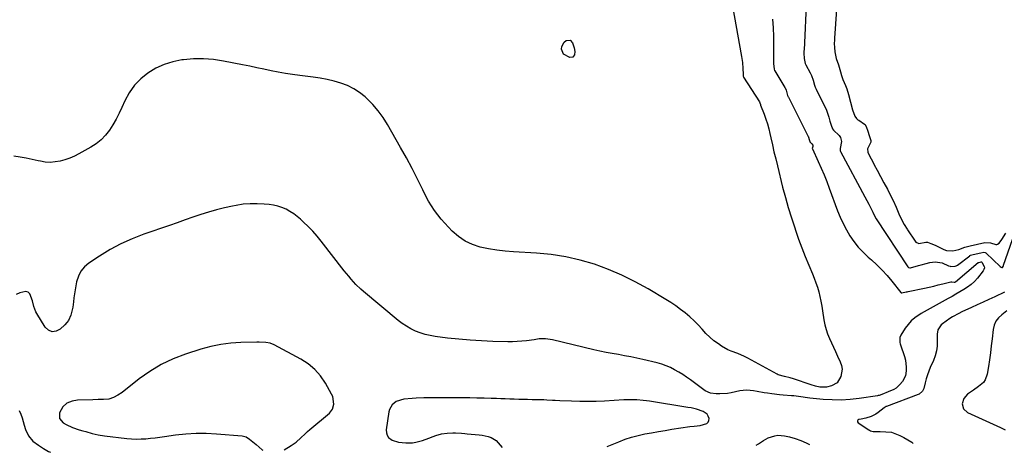
# Model space of a CAD drawing. Units: inches. Extents: x 1937270 to 1942679, y 442908 to 448242.
# Drawn here: x 1939595 to 1940213, y 442932 to 443204 of the extents above; entities that cross this region are included whole.
import ezdxf

# ---------------------------------------------------------------- set-up
doc = ezdxf.new("R2010")
doc.units = ezdxf.units.IN
doc.header["$MEASUREMENT"] = 0
for name, color, linetype in [('1', 7, 'Continuous'), ('7', 7, 'Continuous'), ('8', 7, 'Continuous')]:
    doc.layers.add(name, color=color, linetype=linetype)

msp = doc.modelspace()

# ---------------------------------------------------------------- linework, layer by layer
at = {"layer": '1', "color": 18}
msp.add_polyline3d([(1939760.86, 442933.6, 1820), (1939765.22, 442936.3, 1820), (1939768.37, 442938.52, 1820), (1939771.24, 442941.09, 1820), (1939774.02, 442943.77, 1820), (1939775.46, 442945.07, 1820), (1939776.93, 442946.33, 1820), (1939789.24, 442956.72, 1820), (1939791.23, 442959.23, 1820), (1939792.08, 442962.32, 1820), (1939791.29, 442967.18, 1820), (1939790.59, 442968.69, 1820), (1939786.69, 442975.49, 1820), (1939783.54, 442980.02, 1820), (1939779.98, 442984.12, 1820), (1939775.78, 442987.57, 1820), (1939771.16, 442990.58, 1820), (1939754.57, 442999.48, 1820), (1939752, 443000.54, 1820), (1939749.26, 443001.04, 1820), (1939745.02, 443001.21, 1820), (1939743.61, 443001.2, 1820), (1939733.62, 443000.99, 1820), (1939727.25, 443000.57, 1820), (1939720.95, 442999.79, 1820), (1939714.74, 442998.47, 1820), (1939708.58, 442996.78, 1820), (1939698.89, 442993.66, 1820), (1939691.11, 442990.69, 1820), (1939683.61, 442987.2, 1820), (1939676.52, 442982.93, 1820), (1939669.71, 442978.13, 1820), (1939659, 442969.69, 1820), (1939656.42, 442967.89, 1820), (1939653.64, 442966.42, 1820), (1939650.69, 442965.45, 1820), (1939647.38, 442965.17, 1820), (1939643.99, 442965.2, 1820), (1939640.6, 442965.13, 1820), (1939631.05, 442964.79, 1820), (1939627.6, 442964.24, 1820), (1939624.38, 442962.85, 1820), (1939621.77, 442960.64, 1820), (1939619.75, 442956.87, 1820), (1939619.75, 442953.28, 1820), (1939622.1, 442950.56, 1820), (1939624.03, 442949.5, 1820), (1939627.97, 442947.63, 1820), (1939632.1, 442946.25, 1820), (1939634.4, 442945.62, 1820), (1939636.32, 442945.08, 1820), (1939640.15, 442943.98, 1820), (1939644.01, 442943.03, 1820), (1939647.94, 442942.41, 1820), (1939662.06, 442940.81, 1820), (1939665.01, 442940.56, 1820), (1939667.97, 442940.43, 1820), (1939670.93, 442940.47, 1820), (1939673.9, 442940.63, 1820), (1939676.86, 442940.9, 1820), (1939679.82, 442941.21, 1820), (1939682.77, 442941.57, 1820), (1939685.71, 442941.97, 1820), (1939692.65, 442942.97, 1820), (1939699.06, 442943.68, 1820), (1939705.49, 442944.09, 1820), (1939711.92, 442944.05, 1820), (1939718.37, 442943.73, 1820), (1939734.33, 442942.37, 1820), (1939736.84, 442941.75, 1820), (1939739.04, 442940.37, 1820), (1939741.09, 442938.62, 1820), (1939742.12, 442937.75, 1820), (1939743.16, 442936.89, 1820), (1939747.06, 442933.68, 1820), (1939747.47, 442933.46, 1820)], dxfattribs=at)
at = {"layer": '7', "color": 18}
for points in [[(1940042.18, 443212.23, 1824), (1940047.99, 443180.57, 1824), (1940048.53, 443176.89, 1824), (1940048.81, 443173.18, 1824), (1940048.96, 443169.56, 1824), (1940049.03, 443168.24, 1824), (1940049.12, 443167.95, 1824), (1940049.2, 443167.77, 1824), (1940049.25, 443167.69, 1824), (1940059.2, 443152.07, 1824), (1940059.44, 443151.55, 1824), (1940059.76, 443150.5, 1824), (1940059.85, 443150.26, 1824), (1940059.88, 443150.18, 1824), (1940062.12, 443144.39, 1824), (1940063.2, 443141.39, 1824), (1940064.18, 443138.36, 1824), (1940065.02, 443135.29, 1824), (1940065.77, 443132.19, 1824), (1940066.34, 443129.56, 1824), (1940067.32, 443125.13, 1824), (1940068.33, 443120.71, 1824), (1940069.39, 443116.29, 1824), (1940070.46, 443111.88, 1824), (1940073.77, 443098.66, 1824), (1940075.47, 443092.2, 1824), (1940077.28, 443085.77, 1824), (1940079.24, 443079.39, 1824), (1940081.32, 443073.04, 1824), (1940081.82, 443071.57, 1824), (1940083.78, 443066, 1824), (1940085.82, 443060.47, 1824), (1940087.99, 443054.98, 1824), (1940090.23, 443049.52, 1824), (1940092.48, 443044.22, 1824), (1940093.6, 443041.42, 1824), (1940094.64, 443038.58, 1824), (1940095.57, 443035.7, 1824), (1940096.42, 443032.8, 1824), (1940097.16, 443029.86, 1824), (1940097.82, 443026.91, 1824), (1940098.38, 443023.94, 1824), (1940098.87, 443020.95, 1824), (1940099.7, 443015.21, 1824), (1940100.27, 443012.22, 1824), (1940101.01, 443009.29, 1824), (1940102, 443006.43, 1824), (1940103.17, 443003.63, 1824), (1940104.47, 443000.86, 1824), (1940105.75, 442998.09, 1824), (1940107.03, 442995.31, 1824), (1940108.31, 442992.53, 1824), (1940109.97, 442988.9, 1824), (1940110.71, 442986.62, 1824), (1940111.08, 442984.32, 1824), (1940110.39, 442979.66, 1824), (1940107.97, 442975.79, 1824), (1940104.34, 442973.8, 1824), (1940101.31, 442973.09, 1824), (1940097.12, 442973.05, 1824), (1940094.32, 442973.6, 1824), (1940091.59, 442974.4, 1824), (1940080.58, 442978.22, 1824), (1940078.52, 442978.85, 1824), (1940074.99, 442979.6, 1824), (1940070.98, 442980.8, 1824), (1940070.36, 442981.12, 1824), (1940051.89, 442991.23, 1824), (1940049.86, 442992.27, 1824), (1940045.68, 442994.07, 1824), (1940041.4, 442995.63, 1824), (1940039.33, 442996.54, 1824), (1940035.4, 442998.81, 1824), (1940033.44, 443000.14, 1824), (1940030.66, 443002.19, 1824), (1940028.01, 443004.39, 1824), (1940025.55, 443006.79, 1824), (1940023.21, 443009.33, 1824), (1940020.67, 443012.17, 1824), (1940018.19, 443014.73, 1824), (1940015.56, 443017.14, 1824), (1940012.63, 443019.61, 1824), (1940009.69, 443021.86, 1824), (1940006.69, 443024.03, 1824), (1940003.6, 443026.08, 1824), (1940000.46, 443028.05, 1824), (1939989.33, 443034.72, 1824), (1939981.19, 443039.24, 1824), (1939972.89, 443043.38, 1824), (1939964.33, 443046.97, 1824), (1939955.6, 443050.19, 1824), (1939946.67, 443052.76, 1824), (1939937.66, 443054.85, 1824), (1939928.5, 443056.23, 1824), (1939919.25, 443057.12, 1824), (1939904.72, 443057.95, 1824), (1939899.48, 443058.38, 1824), (1939894.27, 443059.01, 1824), (1939889.09, 443059.9, 1824), (1939883.95, 443060.99, 1824), (1939879.05, 443062.61, 1824), (1939874.43, 443064.73, 1824), (1939870.24, 443067.59, 1824), (1939866.33, 443070.96, 1824), (1939863.96, 443073.39, 1824), (1939859.38, 443078.57, 1824), (1939855.16, 443084.01, 1824), (1939851.51, 443089.84, 1824), (1939848.23, 443095.93, 1824), (1939847.77, 443096.9, 1824), (1939844.47, 443103.64, 1824), (1939841.07, 443110.33, 1824), (1939837.53, 443116.94, 1824), (1939833.89, 443123.5, 1824), (1939825.68, 443137.93, 1824), (1939822.88, 443142.35, 1824), (1939819.83, 443146.56, 1824), (1939816.4, 443150.47, 1824), (1939812.72, 443154.17, 1824), (1939811.57, 443155.22, 1824), (1939808.11, 443157.98, 1824), (1939804.46, 443160.41, 1824), (1939800.53, 443162.34, 1824), (1939796.4, 443163.93, 1824), (1939792.09, 443165.14, 1824), (1939787.75, 443166.19, 1824), (1939783.37, 443167.01, 1824), (1939778.94, 443167.67, 1824), (1939770.63, 443168.67, 1824), (1939766.1, 443169.29, 1824), (1939761.58, 443169.98, 1824), (1939757.08, 443170.79, 1824), (1939752.59, 443171.69, 1824), (1939748.11, 443172.64, 1824), (1939743.63, 443173.58, 1824), (1939739.15, 443174.5, 1824), (1939734.66, 443175.4, 1824), (1939722.7, 443177.79, 1824), (1939716.43, 443178.73, 1824), (1939710.15, 443179.24, 1824), (1939703.85, 443179.14, 1824), (1939697.53, 443178.62, 1824), (1939696.56, 443178.49, 1824), (1939690.87, 443177.32, 1824), (1939685.38, 443175.65, 1824), (1939680.18, 443173.21, 1824), (1939675.18, 443170.27, 1824), (1939670.72, 443166.61, 1824), (1939666.74, 443162.55, 1824), (1939663.49, 443157.88, 1824), (1939660.72, 443152.81, 1824), (1939658.9, 443148.66, 1824), (1939657.15, 443144.97, 1824), (1939655.29, 443141.35, 1824), (1939653.25, 443137.83, 1824), (1939651.08, 443134.37, 1824), (1939648.62, 443131.19, 1824), (1939645.89, 443128.29, 1824), (1939642.77, 443125.82, 1824), (1939639.39, 443123.64, 1824), (1939631.92, 443119.56, 1824), (1939629.08, 443118.15, 1824), (1939626.18, 443116.89, 1824), (1939623.19, 443115.85, 1824), (1939620.14, 443114.96, 1824), (1939617.04, 443114.42, 1824), (1939613.94, 443114.17, 1824), (1939610.84, 443114.37, 1824), (1939607.74, 443114.85, 1824), (1939606.4, 443115.17, 1824), (1939602.61, 443115.99, 1824), (1939598.81, 443116.76, 1824), (1939595, 443117.43, 1824), (1939591.17, 443118.03, 1824)], [(1940107.54, 443210.13, 1818), (1940106.3, 443192.24, 1818), (1940106.24, 443190.9, 1818), (1940106.22, 443188.88, 1818), (1940106.35, 443186.25, 1818), (1940106.54, 443183.63, 1818), (1940107.4, 443179.42, 1818), (1940108.79, 443175.43, 1818), (1940110.02, 443171.1, 1818), (1940110.74, 443168.64, 1818), (1940111.59, 443166.22, 1818), (1940113.16, 443162.47, 1818), (1940113.97, 443160.26, 1818), (1940115.01, 443156.73, 1818), (1940116.35, 443151.98, 1818), (1940117.7, 443147.24, 1818), (1940119.07, 443143.22, 1818), (1940120.12, 443141.76, 1818), (1940121.01, 443140.96, 1818), (1940121.51, 443140.61, 1818), (1940125.25, 443138.23, 1818), (1940125.45, 443138.09, 1818), (1940126.3, 443136.62, 1818), (1940127.28, 443133.72, 1818), (1940128.17, 443131.1, 1818), (1940129.21, 443127.87, 1818), (1940129.18, 443126.95, 1818), (1940127.09, 443122.6, 1818), (1940127.19, 443120.51, 1818), (1940127.59, 443119.53, 1818), (1940130.99, 443113.21, 1818), (1940131.26, 443112.71, 1818), (1940133.12, 443109.23, 1818), (1940135.25, 443105.26, 1818), (1940137.38, 443101.28, 1818), (1940139.51, 443097.3, 1818), (1940141.37, 443093.81, 1818), (1940143.1, 443090.21, 1818), (1940144.95, 443085.98, 1818), (1940146.8, 443081.76, 1818), (1940148.34, 443078.34, 1818), (1940150.14, 443075.12, 1818), (1940151.96, 443072.25, 1818), (1940152.22, 443071.85, 1818), (1940156.93, 443064.66, 1818), (1940157.44, 443064.06, 1818), (1940158.82, 443063.33, 1818), (1940159.2, 443063.3, 1818), (1940163.77, 443064.04, 1818), (1940164.74, 443064.03, 1818), (1940166.85, 443063.26, 1818), (1940169.44, 443062.18, 1818), (1940171.57, 443061.17, 1818), (1940174.87, 443059.39, 1818), (1940176.58, 443058.81, 1818), (1940180.68, 443058.68, 1818), (1940184.29, 443059.51, 1818), (1940188.08, 443060.95, 1818), (1940191.57, 443061.66, 1818), (1940196.12, 443062.7, 1818), (1940200.67, 443063.74, 1818), (1940204.24, 443063.6, 1818), (1940207.62, 443062.55, 1818), (1940208.17, 443062.6, 1818), (1940208.69, 443062.73, 1818), (1940209.75, 443063.52, 1818), (1940211.4, 443065.78, 1818), (1940213.86, 443069.79, 1818)], [(1940067.34, 443204.15, 1822), (1940067.73, 443198.65, 1822), (1940067.95, 443193.15, 1822), (1940068.04, 443187.64, 1822), (1940068.05, 443177.19, 1822), (1940068.05, 443176.31, 1822), (1940068.37, 443172.61, 1822), (1940068.7, 443171.82, 1822), (1940068.84, 443171.57, 1822), (1940075.12, 443161.19, 1822), (1940075.25, 443160.96, 1822), (1940075.89, 443159.51, 1822), (1940076.9, 443156.14, 1822), (1940077.22, 443155.4, 1822), (1940077.34, 443155.15, 1822), (1940089.67, 443130.76, 1822), (1940089.72, 443130.66, 1822), (1940089.96, 443130.04, 1822), (1940090.37, 443128.58, 1822), (1940090.76, 443127.25, 1822), (1940090.8, 443127.15, 1822), (1940092.18, 443125.74, 1822), (1940092.64, 443124.99, 1822), (1940092.65, 443124.11, 1822), (1940092.38, 443122.85, 1822), (1940092.45, 443122.57, 1822), (1940096.16, 443114.61, 1822), (1940098, 443110.52, 1822), (1940099.78, 443106.4, 1822), (1940101.44, 443102.23, 1822), (1940103.04, 443098.04, 1822), (1940108.26, 443083.8, 1822), (1940109.91, 443079.7, 1822), (1940111.73, 443075.69, 1822), (1940113.8, 443071.8, 1822), (1940116.04, 443067.99, 1822), (1940118.56, 443064.38, 1822), (1940121.27, 443060.93, 1822), (1940124.28, 443057.73, 1822), (1940127.47, 443054.7, 1822), (1940129.59, 443052.87, 1822), (1940132.99, 443049.74, 1822), (1940136.27, 443046.5, 1822), (1940139.37, 443043.07, 1822), (1940142.33, 443039.52, 1822), (1940147.97, 443032.38, 1822), (1940148.08, 443032.27, 1822), (1940148.3, 443032.17, 1822), (1940148.54, 443032.16, 1822), (1940151.22, 443032.77, 1822), (1940151.93, 443032.93, 1822), (1940152.64, 443033.08, 1822), (1940162.93, 443035.24, 1822), (1940165.78, 443035.85, 1822), (1940168.64, 443036.49, 1822), (1940171.48, 443037.17, 1822), (1940174.32, 443037.87, 1822), (1940179.44, 443039.16, 1822), (1940179.98, 443039.22, 1822), (1940181.49, 443038.89, 1822), (1940181.9, 443038.91, 1822), (1940182.3, 443039.13, 1822), (1940196.54, 443051.21, 1822), (1940196.57, 443051.24, 1822), (1940196.71, 443051.3, 1822), (1940196.97, 443051.36, 1822), (1940197.88, 443051.57, 1822), (1940198.38, 443051.68, 1822), (1940198.61, 443051.64, 1822), (1940198.73, 443051.53, 1822), (1940200.27, 443048.79, 1822), (1940200.4, 443047.86, 1822), (1940200.17, 443046.95, 1822), (1940199.71, 443046.05, 1822), (1940196.05, 443041.54, 1822), (1940194.15, 443039.45, 1822), (1940192.12, 443037.52, 1822), (1940189.89, 443035.82, 1822), (1940187.52, 443034.28, 1822), (1940185.05, 443032.86, 1822), (1940182.58, 443031.44, 1822), (1940180.11, 443030.02, 1822), (1940177.65, 443028.59, 1822), (1940174.01, 443026.5, 1822), (1940172.12, 443025.46, 1822), (1940168.32, 443023.45, 1822), (1940166.41, 443022.45, 1822), (1940162.65, 443020.36, 1822), (1940160.79, 443019.26, 1822), (1940156.68, 443016.53, 1822), (1940154.44, 443014.62, 1822), (1940152.49, 443012.41, 1822), (1940150.74, 443010.01, 1822), (1940147.99, 443005.62, 1822), (1940147.35, 443004.19, 1822), (1940147.27, 443001.04, 1822), (1940147.45, 443000.26, 1822), (1940147.67, 442999.49, 1822), (1940150.25, 442992.15, 1822), (1940150.86, 442989.96, 1822), (1940151.41, 442985.51, 1822), (1940151.34, 442983.24, 1822), (1940150.93, 442980.15, 1822), (1940149.04, 442976.49, 1822), (1940147.38, 442974.58, 1822), (1940144.95, 442972.37, 1822), (1940143.56, 442971.52, 1822), (1940140.11, 442970, 1822), (1940136.12, 442968.45, 1822), (1940134.42, 442967.83, 1822), (1940133.84, 442967.69, 1822), (1940133.24, 442967.58, 1822), (1940121.82, 442965.89, 1822), (1940116.2, 442965.27, 1822), (1940110.57, 442964.92, 1822), (1940104.93, 442965, 1822), (1940099.28, 442965.35, 1822), (1940090.85, 442966.19, 1822), (1940089.42, 442966.34, 1822), (1940085.13, 442966.95, 1822), (1940080.85, 442967.51, 1822), (1940079.41, 442967.64, 1822), (1940074.16, 442968.01, 1822), (1940071.77, 442968.21, 1822), (1940067.01, 442968.75, 1822), (1940064.28, 442969.15, 1822), (1940062.09, 442969.51, 1822), (1940057.73, 442970.27, 1822), (1940055.55, 442970.67, 1822), (1940051.2, 442971.07, 1822), (1940049.03, 442970.92, 1822), (1940046.86, 442970.61, 1822), (1940041.42, 442969.49, 1822), (1940039.07, 442969.11, 1822), (1940034.33, 442968.81, 1822), (1940031.95, 442968.9, 1822), (1940028.44, 442969.27, 1822), (1940025.17, 442970.73, 1822), (1940015.87, 442977.55, 1822), (1940013.46, 442979.25, 1822), (1940011, 442980.9, 1822), (1940008.49, 442982.45, 1822), (1940005.94, 442983.94, 1822), (1940003.32, 442985.28, 1822), (1940000.63, 442986.46, 1822), (1939997.86, 442987.42, 1822), (1939995.03, 442988.22, 1822), (1939986.09, 442990.38, 1822), (1939982.26, 442991.25, 1822), (1939978.41, 442992.06, 1822), (1939974.55, 442992.77, 1822), (1939970.67, 442993.41, 1822), (1939966.79, 442994.04, 1822), (1939962.92, 442994.75, 1822), (1939959.07, 442995.55, 1822), (1939955.24, 442996.42, 1822), (1939929.19, 443002.65, 1822), (1939924.89, 443003.31, 1822), (1939921, 443003.4, 1822), (1939917.76, 443002.78, 1822), (1939912.88, 443002.15, 1822), (1939909.97, 443001.84, 1822), (1939907.05, 443001.62, 1822), (1939904.13, 443001.53, 1822), (1939901.2, 443001.53, 1822), (1939891.89, 443001.72, 1822), (1939884.74, 443001.99, 1822), (1939877.6, 443002.41, 1822), (1939870.47, 443003.06, 1822), (1939863.36, 443003.86, 1822), (1939855.56, 443004.87, 1822), (1939852.39, 443005.42, 1822), (1939849.27, 443006.14, 1822), (1939846.23, 443007.11, 1822), (1939843.23, 443008.26, 1822), (1939840.34, 443009.66, 1822), (1939837.54, 443011.22, 1822), (1939834.89, 443013.01, 1822), (1939832.34, 443014.96, 1822), (1939810.7, 443032.98, 1822), (1939809.01, 443034.45, 1822), (1939805.78, 443037.56, 1822), (1939802.77, 443040.89, 1822), (1939801.32, 443042.6, 1822), (1939798.5, 443046.1, 1822), (1939784.08, 443064.61, 1822), (1939781.49, 443067.78, 1822), (1939778.8, 443070.86, 1822), (1939775.96, 443073.81, 1822), (1939773.03, 443076.68, 1822), (1939771.12, 443078.46, 1822), (1939769, 443080.26, 1822), (1939766.79, 443081.91, 1822), (1939764.44, 443083.36, 1822), (1939761.99, 443084.67, 1822), (1939759.43, 443085.73, 1822), (1939756.82, 443086.61, 1822), (1939754.13, 443087.21, 1822), (1939751.39, 443087.64, 1822), (1939748.18, 443087.96, 1822), (1939743.8, 443088.22, 1822), (1939739.44, 443088.21, 1822), (1939735.09, 443087.81, 1822), (1939730.76, 443087.16, 1822), (1939728.35, 443086.69, 1822), (1939723.3, 443085.59, 1822), (1939718.29, 443084.35, 1822), (1939713.33, 443082.91, 1822), (1939708.41, 443081.33, 1822), (1939703.51, 443079.65, 1822), (1939698.62, 443077.97, 1822), (1939693.72, 443076.29, 1822), (1939688.83, 443074.61, 1822), (1939672.68, 443069.05, 1822), (1939665.42, 443066.24, 1822), (1939658.34, 443063.07, 1822), (1939651.52, 443059.38, 1822), (1939644.87, 443055.33, 1822), (1939638.22, 443050.92, 1822), (1939635.45, 443048.53, 1822), (1939633.15, 443045.82, 1822), (1939631.58, 443042.65, 1822), (1939630.48, 443039.15, 1822), (1939630.02, 443036.57, 1822), (1939629.59, 443034.09, 1822), (1939629.19, 443031.61, 1822), (1939628.84, 443029.12, 1822), (1939628.52, 443026.62, 1822), (1939628.06, 443023.29, 1822), (1939627.3, 443019.82, 1822), (1939626.8, 443018.11, 1822), (1939625.32, 443014.95, 1822), (1939624.29, 443013.55, 1822), (1939623.12, 443012.24, 1822), (1939620.19, 443009.44, 1822), (1939617.61, 443008.16, 1822), (1939615.15, 443007.79, 1822), (1939612.88, 443008.78, 1822), (1939610.72, 443010.68, 1822), (1939605.57, 443019.16, 1822), (1939604.98, 443020.23, 1822), (1939603.68, 443023.62, 1822), (1939602.76, 443027.17, 1822), (1939601.19, 443031.62, 1822), (1939600.1, 443032.64, 1822), (1939598.65, 443032.99, 1822), (1939594.77, 443032.13, 1822), (1939592.61, 443031.1, 1822)], [(1939940.27, 443191, 1826), (1939941.91, 443189.26, 1826), (1939942.88, 443186, 1826), (1939943.22, 443183.82, 1826), (1939942.98, 443181.63, 1826), (1939942.53, 443180.83, 1826), (1939941.95, 443180.26, 1826), (1939940.25, 443180.03, 1826), (1939936.11, 443182.17, 1826), (1939935.02, 443185.18, 1826), (1939935.23, 443186.83, 1826), (1939936.66, 443189.61, 1826), (1939937.89, 443190.73, 1826), (1939940.27, 443191, 1826)], [(1940214.46, 443020.88, 1818), (1940211.28, 443018.5, 1818), (1940209.3, 443016.58, 1818), (1940207.69, 443014.44, 1818), (1940206.65, 443011.98, 1818), (1940205.99, 443009.3, 1818), (1940205.29, 443003.42, 1818), (1940204.75, 442999.03, 1818), (1940204.17, 442994.64, 1818), (1940203.56, 442990.26, 1818), (1940202.91, 442985.89, 1818), (1940202.18, 442981.12, 1818), (1940200.91, 442977.53, 1818), (1940199.79, 442976.02, 1818), (1940196.83, 442973.42, 1818), (1940193.58, 442971.07, 1818), (1940189.88, 442968.59, 1818), (1940187.44, 442965.98, 1818), (1940186.43, 442962.56, 1818), (1940187.25, 442959.3, 1818), (1940189.77, 442957.07, 1818), (1940210.56, 442947.65, 1818), (1940213.54, 442946.28, 1818)], [(1939594.34, 442958.26, 1822), (1939595.41, 442955.99, 1822), (1939596.3, 442953.65, 1822), (1939597.62, 442949.22, 1822), (1939598.49, 442946.4, 1822), (1939600.2, 442942.34, 1822), (1939603.06, 442939.15, 1822), (1939606.63, 442936.54, 1822), (1939609.69, 442934.52, 1822), (1939612.85, 442932.68, 1822), (1939614.12, 442932.09, 1822)], [(1940057.22, 442936.65, 1822), (1940058.62, 442937.46, 1822), (1940061.68, 442939.53, 1822), (1940064.66, 442941.1, 1822), (1940068.87, 442942.5, 1822), (1940070.84, 442942.79, 1822), (1940074.83, 442942.45, 1822), (1940078.04, 442941.71, 1822), (1940081.6, 442940.73, 1822), (1940085.09, 442939.56, 1822), (1940088.47, 442938.11, 1822), (1940090.7, 442936.99, 1822)]]:
    msp.add_polyline3d(points, dxfattribs=at)
at = {"layer": '8', "color": 18}
for points in [[(1940088.66, 443217.55, 1820), (1940087.18, 443184.72, 1820), (1940087.16, 443184.24, 1820), (1940087.13, 443182.77, 1820), (1940087.29, 443179.47, 1820), (1940087.94, 443176.28, 1820), (1940088.13, 443175.85, 1820), (1940088.34, 443175.43, 1820), (1940091.1, 443170.34, 1820), (1940091.88, 443168.73, 1820), (1940092.84, 443165.71, 1820), (1940093.73, 443162.65, 1820), (1940094.21, 443161.36, 1820), (1940094.57, 443160.52, 1820), (1940094.77, 443160.11, 1820), (1940101.26, 443146.84, 1820), (1940102.75, 443142.45, 1820), (1940103.45, 443139.99, 1820), (1940104.15, 443137.52, 1820), (1940104.97, 443135.14, 1820), (1940105.67, 443134.3, 1820), (1940109.15, 443131.02, 1820), (1940110.01, 443129.88, 1820), (1940110.75, 443127.32, 1820), (1940109.85, 443122.89, 1820), (1940109.78, 443121.94, 1820), (1940109.9, 443121.34, 1820), (1940110.03, 443121.05, 1820), (1940125.42, 443092.49, 1820), (1940126.66, 443090.17, 1820), (1940127.9, 443087.85, 1820), (1940129.21, 443085.35, 1820), (1940130.3, 443082.89, 1820), (1940131.34, 443080.59, 1820), (1940132.5, 443078.7, 1820), (1940152.46, 443048.52, 1820), (1940152.77, 443048.17, 1820), (1940153.62, 443047.84, 1820), (1940154.08, 443047.89, 1820), (1940159.16, 443049.35, 1820), (1940160.7, 443049.8, 1820), (1940163.78, 443050.66, 1820), (1940166.18, 443051.32, 1820), (1940169.56, 443051.78, 1820), (1940174.02, 443051.01, 1820), (1940177.87, 443049.29, 1820), (1940178.91, 443048.91, 1820), (1940179.19, 443048.84, 1820), (1940182.07, 443048.94, 1820), (1940182.7, 443049.19, 1820), (1940183.52, 443049.7, 1820), (1940191.2, 443055.55, 1820), (1940191.39, 443055.68, 1820), (1940191.78, 443055.9, 1820), (1940193.42, 443056.33, 1820), (1940198.21, 443057.41, 1820), (1940200.12, 443057.78, 1820), (1940200.9, 443057.64, 1820), (1940201.36, 443057.39, 1820), (1940201.56, 443057.22, 1820), (1940210.3, 443048.73, 1820), (1940210.93, 443048.26, 1820), (1940211.39, 443048.1, 1820), (1940211.6, 443048.12, 1820), (1940211.78, 443048.22, 1820), (1940212.15, 443048.72, 1820), (1940212.41, 443049.27, 1820), (1940212.52, 443049.56, 1820), (1940219.49, 443069.83, 1820)], [(1940213.06, 443032.61, 1820), (1940206.94, 443029.76, 1820), (1940203.28, 443028.07, 1820), (1940199.63, 443026.38, 1820), (1940195.97, 443024.69, 1820), (1940192.31, 443023.01, 1820), (1940186.33, 443020.26, 1820), (1940184.35, 443019.32, 1820), (1940180.51, 443017.24, 1820), (1940178.69, 443016.04, 1820), (1940174.09, 443012.82, 1820), (1940173.35, 443012.22, 1820), (1940171.25, 443009.09, 1820), (1940170.77, 443006.29, 1820), (1940170.86, 443001.92, 1820), (1940170.72, 442998.81, 1820), (1940170.31, 442995.75, 1820), (1940169.5, 442992.77, 1820), (1940168.43, 442989.84, 1820), (1940166.43, 442985.32, 1820), (1940165.48, 442983, 1820), (1940164.62, 442980.64, 1820), (1940163.9, 442978.23, 1820), (1940163.28, 442975.8, 1820), (1940162.47, 442972.26, 1820), (1940161.63, 442970.39, 1820), (1940159.56, 442968.59, 1820), (1940158.93, 442968.3, 1820), (1940139.06, 442960.92, 1820), (1940138.86, 442960.84, 1820), (1940138.09, 442960.43, 1820), (1940137.57, 442960.05, 1820), (1940133.73, 442957, 1820), (1940132.36, 442956.05, 1820), (1940129.43, 442954.56, 1820), (1940126.06, 442953.55, 1820), (1940123.12, 442952.94, 1820), (1940121.64, 442952.7, 1820), (1940121.02, 442952.3, 1820), (1940120.69, 442951.83, 1820), (1940120.79, 442951.27, 1820), (1940121.18, 442950.64, 1820), (1940127.93, 442946.26, 1820), (1940128.29, 442946.04, 1820), (1940129.03, 442945.68, 1820), (1940130.62, 442945.25, 1820), (1940134.97, 442945.06, 1820), (1940138.54, 442945.04, 1820), (1940142.02, 442944.67, 1820), (1940145.35, 442943.57, 1820), (1940147.35, 442942.65, 1820), (1940149.92, 442941.37, 1820), (1940152.42, 442939.96, 1820), (1940154.81, 442938.39, 1820), (1940155.8, 442937.66, 1820)], [(1939963.61, 442935.69, 1820), (1939970.91, 442938.77, 1820), (1939974.91, 442940.31, 1820), (1939978.96, 442941.67, 1820), (1939983.09, 442942.75, 1820), (1939987.28, 442943.66, 1820), (1939991.51, 442944.41, 1820), (1939995.74, 442945.14, 1820), (1939999.98, 442945.84, 1820), (1940004.22, 442946.52, 1820), (1940015.53, 442948.28, 1820), (1940018.3, 442948.6, 1820), (1940022.01, 442948.95, 1820), (1940026.15, 442950.12, 1820), (1940027.04, 442950.92, 1820), (1940027.47, 442952.05, 1820), (1940027.57, 442953.39, 1820), (1940027.07, 442954.82, 1820), (1940026.34, 442956.05, 1820), (1940023.95, 442957.74, 1820), (1940019.65, 442959.16, 1820), (1940016.41, 442959.92, 1820), (1940014.22, 442960.31, 1820), (1939990.26, 442964.18, 1820), (1939988.27, 442964.47, 1820), (1939986.26, 442964.71, 1820), (1939982.24, 442965.01, 1820), (1939978.2, 442965.09, 1820), (1939974.16, 442964.96, 1820), (1939961.86, 442964.27, 1820), (1939956.7, 442964.06, 1820), (1939951.54, 442963.95, 1820), (1939946.38, 442963.99, 1820), (1939941.22, 442964.14, 1820), (1939933.97, 442964.45, 1820), (1939930.89, 442964.6, 1820), (1939929.36, 442964.68, 1820), (1939925.69, 442964.87, 1820), (1939923.8, 442964.94, 1820), (1939922.38, 442964.96, 1820), (1939921.91, 442964.97, 1820), (1939916.47, 442965.1, 1820), (1939913.67, 442965.17, 1820), (1939910.86, 442965.24, 1820), (1939908.06, 442965.33, 1820), (1939905.25, 442965.42, 1820), (1939902.44, 442965.51, 1820), (1939899.64, 442965.6, 1820), (1939896.83, 442965.7, 1820), (1939894.03, 442965.8, 1820), (1939890.74, 442965.92, 1820), (1939886.29, 442966.06, 1820), (1939881.84, 442966.16, 1820), (1939877.38, 442966.22, 1820), (1939872.93, 442966.25, 1820), (1939860.86, 442966.27, 1820), (1939855.94, 442966.27, 1820), (1939853.48, 442966.26, 1820), (1939848.56, 442966.21, 1820), (1939843.65, 442966.02, 1820), (1939841.19, 442965.88, 1820), (1939835.84, 442965.52, 1820), (1939831.13, 442964.03, 1820), (1939828.59, 442961.87, 1820), (1939827, 442959.06, 1820), (1939826.57, 442957.45, 1820), (1939824.88, 442946.15, 1820), (1939824.96, 442944.39, 1820), (1939825.39, 442942.81, 1820), (1939826.37, 442941.49, 1820), (1939828.69, 442939.78, 1820), (1939832.51, 442938.4, 1820), (1939837.24, 442937.98, 1820), (1939841.46, 442938.07, 1820), (1939843.54, 442938.41, 1820), (1939847.64, 442939.53, 1820), (1939851.66, 442940.94, 1820), (1939854.37, 442942.03, 1820), (1939856.06, 442942.65, 1820), (1939859.51, 442943.6, 1820), (1939863.07, 442944.13, 1820), (1939866.66, 442944.3, 1820), (1939868.46, 442944.25, 1820), (1939872.09, 442944.05, 1820), (1939874.2, 442943.92, 1820), (1939875.78, 442943.79, 1820), (1939883.22, 442943.11, 1820), (1939885.13, 442942.85, 1820), (1939888.87, 442941.95, 1820), (1939890.7, 442941.31, 1820), (1939893.94, 442939.41, 1820), (1939896.5, 442936.66, 1820), (1939897.64, 442935.01, 1820)]]:
    msp.add_polyline3d(points, dxfattribs=at)

doc.saveas('drawing.dxf')
